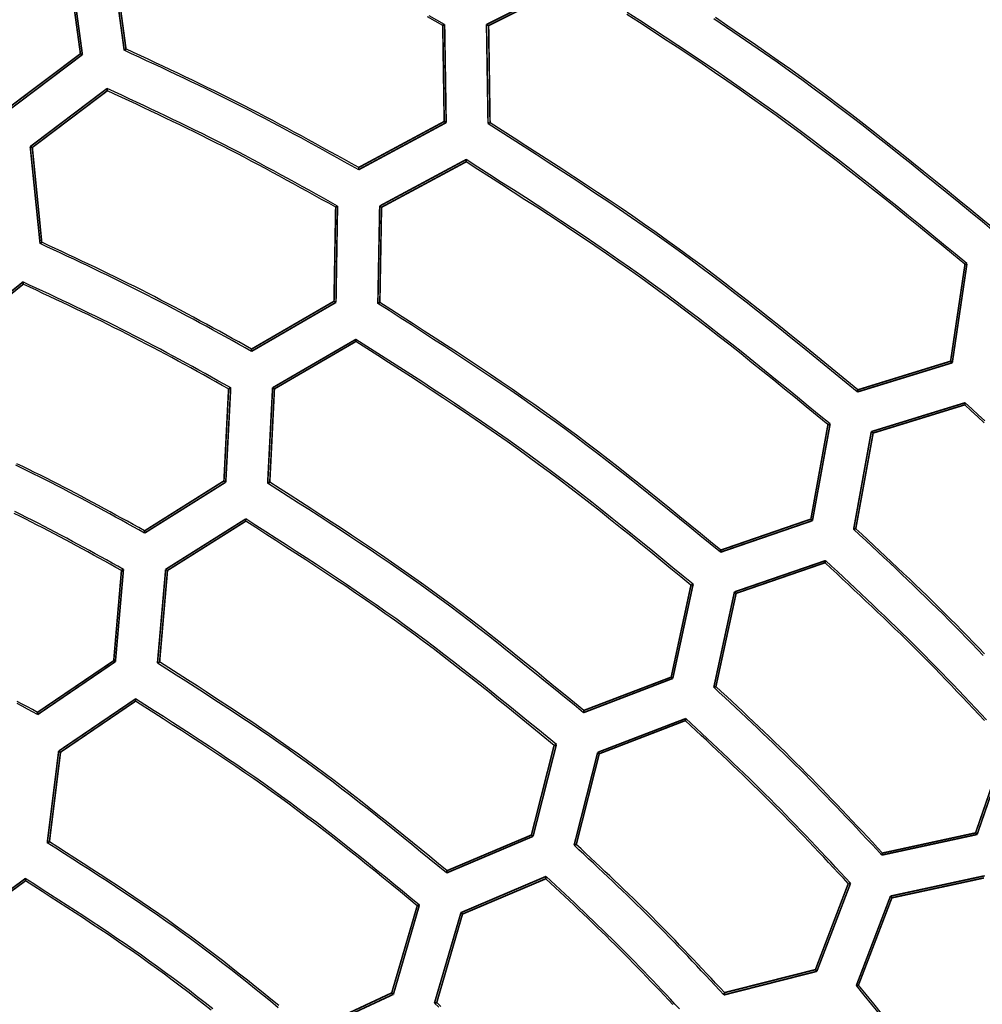
# Model space of a CAD drawing. Extents: x -686 to 2044, y 3760 to 4879.
# Drawn here: x -470 to -440, y 4285 to 4316 of the extents above; entities that cross this region are included whole.
import ezdxf

# ---------------------------------------------------------------- set-up
doc = ezdxf.new("R2010")
doc.units = 0
doc.header["$MEASUREMENT"] = 0
doc.layers.get('0').update_dxf_attribs({"linetype": 'ByLayer'})
doc.layers.add('LIVELLO_2', color=7, linetype='CONTINUOUS')

# ---------------------------------------------------------------- blocks, each defined once
blk = doc.blocks.new('Z$W@#722C5D22')
at = {"layer": 'LIVELLO_2', "color": 7, "linetype": 'Continuous'}
for points in [[(228.76, 278.83), (228.519, 278.965), (228.278, 279.099)], [(228.703, 278.795), (228.464, 278.928), (228.225, 279.061)], [(245.801, 272.403), (245.434, 272.705), (245.067, 273.006), (244.7, 273.307), (244.332, 273.608), (243.963, 273.907), (243.594, 274.206), (243.224, 274.504), (242.854, 274.801), (242.482, 275.096), (242.109, 275.389), (241.735, 275.681), (241.359, 275.971), (240.982, 276.259), (240.603, 276.544), (240.222, 276.827), (239.84, 277.107), (239.455, 277.384), (239.068, 277.659), (238.68, 277.931), (238.29, 278.201), (237.898, 278.469), (237.505, 278.735), (237.111, 278.999)], [(245.819, 272.469), (245.453, 272.769), (245.087, 273.069), (244.72, 273.369), (244.353, 273.668), (243.986, 273.967), (243.618, 274.264), (243.249, 274.561), (242.879, 274.856), (242.508, 275.15), (242.137, 275.442), (241.763, 275.733), (241.389, 276.022), (241.013, 276.308), (240.635, 276.592), (240.256, 276.874), (239.874, 277.154), (239.491, 277.43), (239.105, 277.704), (238.718, 277.975), (238.33, 278.244), (237.939, 278.511), (237.547, 278.776), (237.155, 279.04)], [(244.896, 271.392), (244.535, 271.688), (244.174, 271.984), (243.813, 272.279), (243.452, 272.574), (243.09, 272.868), (242.727, 273.161), (242.364, 273.453), (241.999, 273.744), (241.634, 274.033), (241.268, 274.321), (240.9, 274.608), (240.531, 274.892), (240.16, 275.174), (239.788, 275.454), (239.414, 275.732), (239.038, 276.007), (238.661, 276.279), (238.281, 276.548), (237.9, 276.816), (237.516, 277.081), (237.132, 277.343), (236.746, 277.604), (236.359, 277.864), (235.97, 278.121), (235.581, 278.378), (235.191, 278.633), (234.8, 278.887), (234.408, 279.14)], [(244.957, 271.414), (244.595, 271.712), (244.232, 272.009), (243.869, 272.306), (243.506, 272.602), (243.143, 272.898), (242.778, 273.193), (242.413, 273.486), (242.047, 273.779), (241.68, 274.07), (241.312, 274.36), (240.943, 274.647), (240.572, 274.933), (240.2, 275.217), (239.826, 275.499), (239.45, 275.778), (239.073, 276.054), (238.693, 276.328), (238.312, 276.599), (237.928, 276.868), (237.543, 277.134), (237.157, 277.398), (236.769, 277.661), (236.38, 277.921), (235.99, 278.181), (235.599, 278.438), (235.206, 278.695), (234.813, 278.95), (234.42, 279.205)], [(226.095, 274.324), (225.872, 274.448), (225.649, 274.572), (225.426, 274.695), (225.202, 274.819), (224.979, 274.942), (224.755, 275.065), (224.532, 275.188), (224.308, 275.31), (224.083, 275.431), (223.859, 275.552), (223.634, 275.673), (223.409, 275.792), (223.183, 275.911), (222.957, 276.03), (222.73, 276.147), (222.503, 276.263), (222.276, 276.378), (222.048, 276.493), (221.819, 276.606), (221.591, 276.719), (221.361, 276.831), (221.132, 276.942), (220.902, 277.053), (220.672, 277.163), (220.441, 277.272), (220.211, 277.381), (219.98, 277.49), (219.749, 277.598), (219.518, 277.706), (219.286, 277.814), (219.055, 277.922), (218.824, 278.03)], [(226.095, 274.394), (225.874, 274.517), (225.652, 274.639), (225.431, 274.762), (225.209, 274.884), (224.987, 275.006), (224.766, 275.128), (224.543, 275.25), (224.321, 275.371), (224.099, 275.491), (223.876, 275.611), (223.652, 275.731), (223.429, 275.849), (223.205, 275.967), (222.981, 276.084), (222.756, 276.2), (222.531, 276.316), (222.305, 276.43), (222.079, 276.544), (221.852, 276.656), (221.625, 276.768), (221.398, 276.879), (221.17, 276.989), (220.942, 277.099), (220.714, 277.208), (220.485, 277.317), (220.256, 277.425), (220.027, 277.533), (219.798, 277.641), (219.569, 277.748), (219.339, 277.855), (219.11, 277.962), (218.88, 278.069)], [(225.439, 273.199), (225.22, 273.321), (225.001, 273.443), (224.781, 273.565), (224.562, 273.686), (224.342, 273.807), (224.123, 273.928), (223.903, 274.049), (223.683, 274.169), (223.462, 274.289), (223.242, 274.408), (223.021, 274.526), (222.799, 274.644), (222.578, 274.761), (222.356, 274.877), (222.133, 274.992), (221.91, 275.107), (221.686, 275.22), (221.462, 275.333), (221.238, 275.444), (221.013, 275.555), (220.788, 275.665), (220.562, 275.774), (220.336, 275.883), (220.11, 275.991), (219.884, 276.099), (219.657, 276.206), (219.43, 276.313), (219.203, 276.42), (218.976, 276.526), (218.749, 276.632), (218.521, 276.738), (218.294, 276.844)], [(225.382, 273.164), (225.165, 273.285), (224.947, 273.405), (224.73, 273.526), (224.512, 273.646), (224.295, 273.765), (224.077, 273.885), (223.859, 274.004), (223.641, 274.123), (223.423, 274.241), (223.204, 274.359), (222.985, 274.476), (222.765, 274.593), (222.546, 274.709), (222.326, 274.824), (222.105, 274.938), (221.884, 275.051), (221.663, 275.163), (221.441, 275.275), (221.218, 275.385), (220.996, 275.495), (220.773, 275.604), (220.549, 275.713), (220.325, 275.821), (220.101, 275.928), (219.877, 276.035), (219.653, 276.141), (219.428, 276.247), (219.203, 276.353), (218.978, 276.458), (218.753, 276.564), (218.528, 276.669), (218.303, 276.774)], [(241.557, 267.433), (241.215, 267.714), (240.872, 267.995), (240.53, 268.275), (240.187, 268.556), (239.843, 268.835), (239.499, 269.114), (239.154, 269.391), (238.808, 269.668), (238.461, 269.943), (238.113, 270.216), (237.764, 270.488), (237.414, 270.759), (237.062, 271.027), (236.709, 271.293), (236.354, 271.557), (235.997, 271.818), (235.638, 272.076), (235.277, 272.333), (234.915, 272.586), (234.551, 272.838), (234.186, 273.088), (233.82, 273.336), (233.452, 273.582), (233.083, 273.826), (232.713, 274.07), (232.342, 274.312), (231.971, 274.553), (231.599, 274.794), (231.227, 275.033), (230.854, 275.273), (230.481, 275.511), (230.107, 275.75)], [(241.571, 267.498), (241.23, 267.778), (240.888, 268.058), (240.547, 268.337), (240.205, 268.616), (239.863, 268.894), (239.52, 269.172), (239.177, 269.448), (238.832, 269.723), (238.487, 269.997), (238.14, 270.27), (237.793, 270.54), (237.444, 270.809), (237.093, 271.076), (236.742, 271.341), (236.388, 271.604), (236.033, 271.864), (235.675, 272.122), (235.316, 272.377), (234.956, 272.629), (234.593, 272.88), (234.23, 273.129), (233.865, 273.376), (233.498, 273.621), (233.131, 273.865), (232.763, 274.107), (232.394, 274.348), (232.024, 274.588), (231.654, 274.828), (231.283, 275.067), (230.912, 275.305), (230.54, 275.543), (230.169, 275.781)], [(240.713, 266.44), (240.376, 266.717), (240.038, 266.994), (239.7, 267.271), (239.362, 267.547), (239.023, 267.823), (238.684, 268.098), (238.344, 268.372), (238.003, 268.644), (237.662, 268.916), (237.319, 269.186), (236.975, 269.454), (236.629, 269.72), (236.283, 269.985), (235.934, 270.247), (235.584, 270.507), (235.232, 270.764), (234.879, 271.019), (234.523, 271.272), (234.166, 271.522), (233.807, 271.77), (233.447, 272.016), (233.086, 272.26), (232.723, 272.503), (232.359, 272.744), (231.995, 272.984), (231.629, 273.222), (231.263, 273.46), (230.896, 273.697), (230.529, 273.933), (230.161, 274.168), (229.793, 274.404), (229.425, 274.639)], [(240.647, 266.422), (240.312, 266.697), (239.976, 266.972), (239.64, 267.247), (239.303, 267.522), (238.967, 267.795), (238.629, 268.068), (238.291, 268.34), (237.952, 268.611), (237.612, 268.88), (237.271, 269.148), (236.929, 269.414), (236.585, 269.679), (236.241, 269.942), (235.894, 270.202), (235.546, 270.46), (235.196, 270.716), (234.845, 270.97), (234.491, 271.22), (234.136, 271.469), (233.78, 271.716), (233.422, 271.96), (233.063, 272.203), (232.702, 272.444), (232.341, 272.684), (231.978, 272.922), (231.615, 273.16), (231.251, 273.396), (230.887, 273.632), (230.522, 273.866), (230.156, 274.101), (229.791, 274.335), (229.425, 274.569)], [(222.774, 268.763), (222.575, 268.873), (222.375, 268.984), (222.175, 269.094), (221.975, 269.205), (221.775, 269.315), (221.575, 269.424), (221.375, 269.534), (221.174, 269.643), (220.974, 269.751), (220.773, 269.859), (220.571, 269.967), (220.37, 270.074), (220.168, 270.18), (219.965, 270.285), (219.763, 270.39), (219.56, 270.494), (219.356, 270.597), (219.152, 270.699), (218.948, 270.801), (218.743, 270.902), (218.538, 271.002), (218.333, 271.101), (218.127, 271.2), (217.921, 271.299), (217.715, 271.397), (217.509, 271.494), (217.302, 271.592), (217.096, 271.689), (216.889, 271.785), (216.682, 271.882), (216.475, 271.979), (216.268, 272.075)], [(222.774, 268.693), (222.573, 268.804), (222.372, 268.916), (222.17, 269.027), (221.968, 269.138), (221.767, 269.249), (221.565, 269.359), (221.363, 269.47), (221.161, 269.579), (220.958, 269.689), (220.756, 269.798), (220.553, 269.906), (220.349, 270.014), (220.146, 270.121), (219.942, 270.228), (219.738, 270.333), (219.533, 270.438), (219.328, 270.542), (219.122, 270.645), (218.916, 270.748), (218.71, 270.85), (218.503, 270.951), (218.296, 271.051), (218.089, 271.151), (217.881, 271.251), (217.674, 271.35), (217.466, 271.448), (217.258, 271.547), (217.05, 271.645), (216.841, 271.743), (216.633, 271.84), (216.424, 271.938), (216.216, 272.036)], [(222.127, 267.564), (221.929, 267.674), (221.731, 267.783), (221.534, 267.892), (221.336, 268.001), (221.138, 268.11), (220.94, 268.219), (220.741, 268.327), (220.543, 268.435), (220.344, 268.543), (220.145, 268.65), (219.946, 268.756), (219.746, 268.862), (219.546, 268.967), (219.346, 269.072), (219.145, 269.176), (218.944, 269.279), (218.743, 269.381), (218.541, 269.482), (218.339, 269.583), (218.136, 269.683), (217.933, 269.782), (217.73, 269.88), (217.526, 269.978), (217.322, 270.076), (217.118, 270.173), (216.914, 270.27), (216.71, 270.366), (216.505, 270.462), (216.301, 270.558), (216.096, 270.654), (215.891, 270.75), (215.686, 270.846)], [(222.061, 267.529), (221.866, 267.637), (221.67, 267.746), (221.475, 267.854), (221.279, 267.962), (221.083, 268.069), (220.887, 268.177), (220.691, 268.284), (220.495, 268.391), (220.299, 268.497), (220.102, 268.603), (219.905, 268.708), (219.708, 268.813), (219.51, 268.917), (219.312, 269.02), (219.114, 269.123), (218.915, 269.225), (218.716, 269.326), (218.517, 269.426), (218.317, 269.526), (218.116, 269.624), (217.916, 269.723), (217.715, 269.82), (217.514, 269.917), (217.312, 270.014), (217.111, 270.11), (216.909, 270.206), (216.707, 270.301), (216.505, 270.396), (216.302, 270.491), (216.1, 270.586), (215.898, 270.681), (215.695, 270.776)], [(237.322, 262.528), (237.006, 262.788), (236.69, 263.047), (236.373, 263.306), (236.056, 263.564), (235.739, 263.822), (235.421, 264.079), (235.103, 264.336), (234.783, 264.591), (234.463, 264.845), (234.142, 265.097), (233.82, 265.348), (233.496, 265.598), (233.171, 265.845), (232.845, 266.091), (232.517, 266.334), (232.188, 266.575), (231.857, 266.814), (231.524, 267.051), (231.189, 267.285), (230.854, 267.517), (230.516, 267.748), (230.178, 267.977), (229.839, 268.204), (229.498, 268.43), (229.157, 268.655), (228.815, 268.878), (228.472, 269.101), (228.128, 269.323), (227.785, 269.545), (227.44, 269.766), (227.096, 269.986), (226.752, 270.207)], [(237.313, 262.463), (236.996, 262.723), (236.678, 262.983), (236.36, 263.244), (236.041, 263.503), (235.722, 263.762), (235.403, 264.02), (235.083, 264.278), (234.762, 264.534), (234.44, 264.789), (234.117, 265.043), (233.793, 265.295), (233.468, 265.545), (233.142, 265.794), (232.814, 266.041), (232.484, 266.285), (232.153, 266.528), (231.82, 266.767), (231.486, 267.005), (231.15, 267.24), (230.812, 267.474), (230.473, 267.705), (230.133, 267.935), (229.792, 268.164), (229.45, 268.391), (229.107, 268.617), (228.763, 268.841), (228.419, 269.065), (228.074, 269.288), (227.728, 269.511), (227.382, 269.733), (227.036, 269.955), (226.69, 270.176)], [(236.465, 261.469), (236.152, 261.726), (235.839, 261.983), (235.527, 262.239), (235.213, 262.495), (234.9, 262.751), (234.585, 263.006), (234.27, 263.259), (233.955, 263.512), (233.638, 263.763), (233.321, 264.013), (233.002, 264.262), (232.682, 264.509), (232.361, 264.754), (232.038, 264.997), (231.714, 265.237), (231.388, 265.476), (231.06, 265.712), (230.731, 265.946), (230.4, 266.178), (230.068, 266.407), (229.734, 266.635), (229.399, 266.862), (229.063, 267.086), (228.726, 267.31), (228.388, 267.532), (228.05, 267.753), (227.71, 267.973), (227.371, 268.192), (227.03, 268.411), (226.69, 268.629), (226.349, 268.847), (226.008, 269.065)], [(236.399, 261.443), (236.088, 261.698), (235.777, 261.953), (235.466, 262.208), (235.155, 262.463), (234.843, 262.716), (234.53, 262.969), (234.217, 263.221), (233.903, 263.472), (233.589, 263.722), (233.273, 263.971), (232.956, 264.218), (232.638, 264.463), (232.319, 264.707), (231.998, 264.948), (231.676, 265.188), (231.352, 265.425), (231.026, 265.66), (230.699, 265.893), (230.37, 266.124), (230.04, 266.352), (229.709, 266.579), (229.376, 266.804), (229.042, 267.028), (228.708, 267.25), (228.372, 267.472), (228.036, 267.692), (227.699, 267.911), (227.361, 268.13), (227.023, 268.348), (226.685, 268.565), (226.346, 268.782), (226.008, 268.999)], [(245.492, 266.476), (245.292, 266.662), (245.092, 266.848), (244.891, 267.035)], [(245.51, 266.537), (245.308, 266.725), (245.107, 266.913), (244.905, 267.1)], [(219.458, 263.058), (219.278, 263.157), (219.099, 263.256), (218.919, 263.355), (218.739, 263.454), (218.559, 263.553), (218.379, 263.652), (218.199, 263.75), (218.019, 263.848), (217.838, 263.945), (217.657, 264.042), (217.476, 264.139), (217.295, 264.235), (217.113, 264.331), (216.932, 264.426), (216.749, 264.52), (216.567, 264.613), (216.384, 264.706), (216.2, 264.798), (216.017, 264.889), (215.833, 264.98), (215.648, 265.07), (215.464, 265.16)], [(219.458, 263.128), (219.28, 263.226), (219.102, 263.324), (218.924, 263.422), (218.745, 263.52), (218.567, 263.618), (218.389, 263.715), (218.21, 263.812), (218.031, 263.909), (217.852, 264.006), (217.673, 264.102), (217.494, 264.198), (217.314, 264.293), (217.134, 264.387), (216.954, 264.481), (216.773, 264.574), (216.592, 264.667), (216.411, 264.759), (216.229, 264.85), (216.047, 264.94), (215.865, 265.03), (215.682, 265.119), (215.499, 265.208)], [(218.802, 261.933), (218.626, 262.03), (218.45, 262.127), (218.275, 262.224), (218.099, 262.321), (217.923, 262.417), (217.747, 262.513), (217.571, 262.609), (217.394, 262.705), (217.218, 262.801), (217.041, 262.895), (216.864, 262.99), (216.687, 263.084), (216.509, 263.177), (216.331, 263.27), (216.153, 263.362), (215.975, 263.453), (215.796, 263.544), (215.617, 263.634), (215.437, 263.724)], [(218.74, 261.898), (218.567, 261.994), (218.393, 262.089), (218.22, 262.185), (218.046, 262.28), (217.872, 262.376), (217.698, 262.471), (217.524, 262.565), (217.35, 262.66), (217.175, 262.754), (217.001, 262.847), (216.826, 262.941), (216.651, 263.033), (216.475, 263.125), (216.3, 263.217), (216.124, 263.308), (215.947, 263.398), (215.77, 263.488), (215.593, 263.577), (215.416, 263.665)], [(233.065, 257.488), (232.772, 257.728), (232.479, 257.968), (232.186, 258.208), (231.893, 258.448), (231.599, 258.687), (231.304, 258.925), (231.009, 259.163), (230.714, 259.399), (230.417, 259.634), (230.119, 259.868), (229.821, 260.101), (229.521, 260.332), (229.22, 260.561), (228.918, 260.789), (228.615, 261.015), (228.309, 261.238), (228.003, 261.459), (227.694, 261.678), (227.384, 261.895), (227.073, 262.111), (226.761, 262.324), (226.448, 262.536), (226.133, 262.747), (225.818, 262.956), (225.501, 263.164), (225.184, 263.372), (224.867, 263.578), (224.549, 263.784), (224.23, 263.989), (223.911, 264.193), (223.592, 264.398), (223.273, 264.602)], [(233.078, 257.558), (232.787, 257.797), (232.495, 258.036), (232.203, 258.274), (231.911, 258.512), (231.619, 258.75), (231.326, 258.987), (231.032, 259.223), (230.738, 259.458), (230.443, 259.692), (230.147, 259.924), (229.85, 260.156), (229.552, 260.385), (229.252, 260.613), (228.952, 260.84), (228.649, 261.064), (228.346, 261.286), (228.041, 261.507), (227.734, 261.725), (227.426, 261.941), (227.117, 262.155), (226.806, 262.368), (226.494, 262.579), (226.182, 262.789), (225.868, 262.997), (225.554, 263.205), (225.239, 263.411), (224.923, 263.617), (224.607, 263.822), (224.29, 264.026), (223.973, 264.23), (223.656, 264.434), (223.339, 264.637)], [(232.225, 256.499), (231.937, 256.735), (231.648, 256.972), (231.36, 257.207), (231.071, 257.443), (230.782, 257.678), (230.492, 257.912), (230.202, 258.146), (229.911, 258.378), (229.619, 258.609), (229.326, 258.839), (229.032, 259.068), (228.738, 259.295), (228.442, 259.521), (228.144, 259.745), (227.845, 259.966), (227.545, 260.186), (227.243, 260.404), (226.94, 260.619), (226.635, 260.833), (226.329, 261.044), (226.022, 261.254), (225.713, 261.463), (225.404, 261.67), (225.094, 261.876), (224.783, 262.081), (224.471, 262.285), (224.158, 262.488), (223.845, 262.69), (223.532, 262.892), (223.218, 263.093), (222.905, 263.294), (222.591, 263.495)], [(232.155, 256.473), (231.869, 256.708), (231.583, 256.943), (231.297, 257.177), (231.01, 257.411), (230.723, 257.645), (230.435, 257.878), (230.147, 258.11), (229.858, 258.341), (229.569, 258.571), (229.278, 258.799), (228.987, 259.027), (228.694, 259.253), (228.4, 259.477), (228.105, 259.699), (227.808, 259.92), (227.51, 260.138), (227.211, 260.354), (226.909, 260.568), (226.607, 260.78), (226.303, 260.991), (225.998, 261.199), (225.692, 261.407), (225.384, 261.612), (225.076, 261.817), (224.767, 262.02), (224.458, 262.223), (224.147, 262.424), (223.837, 262.625), (223.526, 262.826), (223.214, 263.026), (222.902, 263.226), (222.591, 263.425)], [(245.502, 259.311), (245.327, 259.494), (245.151, 259.676), (244.975, 259.857), (244.797, 260.038), (244.62, 260.218), (244.441, 260.398), (244.262, 260.576), (244.082, 260.754), (243.901, 260.931), (243.719, 261.108), (243.537, 261.284), (243.355, 261.459), (243.172, 261.634), (242.988, 261.808), (242.804, 261.982), (242.62, 262.156), (242.435, 262.329), (242.25, 262.502), (242.065, 262.675), (241.88, 262.848), (241.695, 263.021), (241.509, 263.193)], [(245.464, 259.264), (245.287, 259.448), (245.11, 259.631), (244.932, 259.814), (244.754, 259.996), (244.575, 260.178), (244.395, 260.358), (244.215, 260.538), (244.033, 260.717), (243.851, 260.896), (243.668, 261.074), (243.485, 261.251), (243.301, 261.428), (243.117, 261.604), (242.932, 261.78), (242.747, 261.955), (242.561, 262.13), (242.376, 262.305), (242.19, 262.479), (242.003, 262.654), (241.817, 262.828), (241.63, 263.002), (241.444, 263.176)], [(245.499, 257.247), (245.329, 257.428), (245.159, 257.609), (244.988, 257.79), (244.817, 257.971), (244.646, 258.15), (244.474, 258.33), (244.302, 258.509), (244.129, 258.688), (243.956, 258.866), (243.782, 259.043), (243.608, 259.22), (243.432, 259.395), (243.256, 259.571), (243.079, 259.745), (242.902, 259.919), (242.724, 260.092), (242.545, 260.265), (242.366, 260.437), (242.186, 260.608), (242.006, 260.779), (241.826, 260.95), (241.645, 261.121), (241.464, 261.291), (241.282, 261.461), (241.101, 261.63), (240.919, 261.8), (240.737, 261.969), (240.556, 262.139)], [(245.563, 257.267), (245.391, 257.45), (245.219, 257.633), (245.047, 257.815), (244.875, 257.997), (244.702, 258.179), (244.529, 258.36), (244.355, 258.541), (244.18, 258.721), (244.006, 258.901), (243.83, 259.08), (243.654, 259.258), (243.477, 259.436), (243.299, 259.612), (243.121, 259.789), (242.942, 259.964), (242.762, 260.139), (242.581, 260.313), (242.401, 260.487), (242.219, 260.66), (242.037, 260.832), (241.855, 261.005), (241.673, 261.177), (241.49, 261.349), (241.307, 261.52), (241.124, 261.691), (240.94, 261.862), (240.757, 262.033), (240.573, 262.204)], [(216.137, 257.427), (215.979, 257.513), (215.821, 257.6), (215.663, 257.687), (215.505, 257.774)], [(216.133, 257.497), (215.977, 257.582), (215.821, 257.668), (215.665, 257.754), (215.509, 257.839)], [(228.821, 252.518), (228.553, 252.738), (228.285, 252.958), (228.016, 253.177), (227.748, 253.397), (227.479, 253.615), (227.209, 253.833), (226.939, 254.051), (226.669, 254.267), (226.397, 254.483), (226.125, 254.697), (225.851, 254.91), (225.577, 255.121), (225.302, 255.331), (225.025, 255.539), (224.747, 255.746), (224.468, 255.95), (224.187, 256.153), (223.904, 256.353), (223.621, 256.552), (223.336, 256.749), (223.05, 256.944), (222.763, 257.138), (222.475, 257.331), (222.186, 257.522), (221.896, 257.713), (221.606, 257.902), (221.315, 258.091), (221.024, 258.279), (220.732, 258.467), (220.44, 258.654), (220.148, 258.841), (219.856, 259.028)], [(228.834, 252.588), (228.567, 252.806), (228.301, 253.024), (228.034, 253.243), (227.766, 253.46), (227.499, 253.678), (227.23, 253.894), (226.962, 254.11), (226.692, 254.325), (226.422, 254.539), (226.151, 254.752), (225.88, 254.964), (225.607, 255.174), (225.333, 255.382), (225.058, 255.589), (224.781, 255.795), (224.504, 255.998), (224.224, 256.199), (223.944, 256.399), (223.662, 256.597), (223.379, 256.793), (223.094, 256.987), (222.809, 257.18), (222.523, 257.372), (222.236, 257.563), (221.948, 257.753), (221.66, 257.941), (221.371, 258.13), (221.082, 258.317), (220.792, 258.504), (220.502, 258.69), (220.212, 258.877), (219.922, 259.063)], [(242.336, 253.134), (242.18, 253.301), (242.025, 253.468), (241.869, 253.635), (241.713, 253.802), (241.556, 253.969), (241.4, 254.135), (241.243, 254.301), (241.086, 254.467), (240.929, 254.632), (240.771, 254.797), (240.613, 254.962), (240.454, 255.126), (240.295, 255.29), (240.135, 255.453), (239.975, 255.615), (239.814, 255.777), (239.652, 255.938), (239.49, 256.099), (239.327, 256.259), (239.164, 256.418), (239, 256.577), (238.835, 256.735), (238.67, 256.893), (238.505, 257.05), (238.339, 257.208), (238.173, 257.364), (238.007, 257.521), (237.84, 257.677), (237.674, 257.834), (237.507, 257.99), (237.34, 258.146), (237.173, 258.302)], [(242.319, 253.073), (242.161, 253.241), (242.004, 253.409), (241.847, 253.577), (241.689, 253.745), (241.531, 253.913), (241.373, 254.08), (241.215, 254.247), (241.057, 254.414), (240.898, 254.581), (240.738, 254.747), (240.579, 254.913), (240.419, 255.078), (240.258, 255.243), (240.097, 255.407), (239.935, 255.57), (239.772, 255.733), (239.609, 255.896), (239.445, 256.057), (239.281, 256.218), (239.116, 256.379), (238.95, 256.538), (238.784, 256.698), (238.618, 256.857), (238.451, 257.015), (238.284, 257.174), (238.117, 257.332), (237.949, 257.489), (237.781, 257.647), (237.613, 257.804), (237.445, 257.961), (237.276, 258.118), (237.108, 258.275)], [(227.977, 251.52), (227.714, 251.736), (227.45, 251.952), (227.187, 252.168), (226.923, 252.383), (226.659, 252.598), (226.395, 252.813), (226.13, 253.026), (225.864, 253.239), (225.598, 253.45), (225.33, 253.661), (225.062, 253.87), (224.793, 254.078), (224.523, 254.284), (224.251, 254.489), (223.978, 254.692), (223.704, 254.892), (223.428, 255.091), (223.151, 255.288), (222.873, 255.484), (222.593, 255.677), (222.313, 255.869), (222.031, 256.06), (221.748, 256.249), (221.465, 256.437), (221.18, 256.624), (220.896, 256.811), (220.61, 256.996), (220.324, 257.181), (220.038, 257.365), (219.751, 257.549), (219.465, 257.733), (219.178, 257.917)], [(227.911, 251.502), (227.65, 251.717), (227.388, 251.931), (227.127, 252.145), (226.865, 252.358), (226.603, 252.571), (226.34, 252.784), (226.077, 252.995), (225.813, 253.206), (225.549, 253.416), (225.283, 253.625), (225.017, 253.832), (224.75, 254.038), (224.481, 254.243), (224.212, 254.445), (223.941, 254.647), (223.669, 254.846), (223.395, 255.043), (223.12, 255.238), (222.844, 255.432), (222.567, 255.624), (222.288, 255.815), (222.009, 256.004), (221.728, 256.192), (221.447, 256.378), (221.165, 256.564), (220.882, 256.749), (220.599, 256.933), (220.315, 257.116), (220.031, 257.299), (219.747, 257.482), (219.463, 257.664), (219.178, 257.847)], [(241.277, 252.189), (241.125, 252.353), (240.972, 252.516), (240.82, 252.679), (240.667, 252.842), (240.514, 253.005), (240.361, 253.168), (240.207, 253.33), (240.054, 253.492), (239.9, 253.654), (239.745, 253.815), (239.59, 253.976), (239.435, 254.137), (239.279, 254.297), (239.123, 254.456), (238.966, 254.615), (238.808, 254.774), (238.65, 254.931), (238.491, 255.088), (238.332, 255.244), (238.172, 255.4), (238.011, 255.556), (237.85, 255.71), (237.689, 255.865), (237.527, 256.019), (237.365, 256.173), (237.202, 256.326), (237.04, 256.479), (236.877, 256.632), (236.714, 256.785), (236.551, 256.938), (236.387, 257.09), (236.224, 257.243)], [(241.347, 252.198), (241.193, 252.363), (241.039, 252.529), (240.885, 252.694), (240.731, 252.859), (240.576, 253.023), (240.422, 253.188), (240.267, 253.352), (240.112, 253.516), (239.956, 253.68), (239.8, 253.843), (239.644, 254.006), (239.487, 254.168), (239.329, 254.33), (239.171, 254.492), (239.013, 254.652), (238.854, 254.812), (238.694, 254.972), (238.533, 255.13), (238.372, 255.289), (238.21, 255.446), (238.048, 255.603), (237.885, 255.76), (237.722, 255.916), (237.559, 256.071), (237.395, 256.227), (237.231, 256.382), (237.066, 256.537), (236.901, 256.691), (236.737, 256.846), (236.572, 257), (236.407, 257.154), (236.242, 257.308)], [(223.603, 248.341), (223.358, 248.539), (223.114, 248.737), (222.869, 248.935), (222.623, 249.131), (222.376, 249.327), (222.129, 249.521), (221.881, 249.714), (221.632, 249.906), (221.382, 250.097), (221.131, 250.286), (220.878, 250.473), (220.625, 250.659), (220.37, 250.843), (220.113, 251.025), (219.856, 251.205), (219.597, 251.384), (219.338, 251.562), (219.077, 251.738), (218.816, 251.913), (218.554, 252.087), (218.291, 252.26), (218.027, 252.432), (217.764, 252.603), (217.499, 252.774), (217.234, 252.944), (216.969, 253.114), (216.704, 253.284), (216.439, 253.454)], [(223.618, 248.405), (223.376, 248.603), (223.133, 248.799), (222.889, 248.995), (222.645, 249.19), (222.4, 249.385), (222.155, 249.578), (221.909, 249.77), (221.661, 249.961), (221.413, 250.15), (221.164, 250.338), (220.913, 250.524), (220.661, 250.708), (220.408, 250.891), (220.153, 251.072), (219.898, 251.251), (219.641, 251.428), (219.383, 251.605), (219.125, 251.78), (218.865, 251.953), (218.605, 252.126), (218.344, 252.298), (218.082, 252.469), (217.82, 252.639), (217.557, 252.809), (217.294, 252.978), (217.031, 253.147), (216.768, 253.316), (216.505, 253.484)], [(237.423, 248.737), (237.282, 248.887), (237.142, 249.037), (237.002, 249.187), (236.861, 249.337), (236.72, 249.486), (236.579, 249.635), (236.438, 249.785), (236.297, 249.933), (236.155, 250.082), (236.013, 250.23), (235.87, 250.378), (235.728, 250.525), (235.584, 250.672), (235.44, 250.819), (235.296, 250.965), (235.151, 251.11), (235.006, 251.255), (234.86, 251.399), (234.713, 251.543), (234.566, 251.686), (234.418, 251.829), (234.27, 251.971), (234.122, 252.113), (233.973, 252.254), (233.824, 252.396), (233.675, 252.537), (233.526, 252.678), (233.376, 252.818), (233.226, 252.959), (233.076, 253.099), (232.926, 253.239), (232.776, 253.379)], [(237.44, 248.807), (237.301, 248.956), (237.162, 249.104), (237.023, 249.252), (236.884, 249.4), (236.745, 249.548), (236.605, 249.696), (236.466, 249.844), (236.326, 249.991), (236.185, 250.138), (236.045, 250.284), (235.904, 250.431), (235.762, 250.577), (235.621, 250.722), (235.478, 250.867), (235.335, 251.011), (235.192, 251.155), (235.048, 251.298), (234.903, 251.441), (234.758, 251.583), (234.613, 251.725), (234.467, 251.866), (234.32, 252.007), (234.174, 252.148), (234.026, 252.288), (233.879, 252.428), (233.731, 252.567), (233.583, 252.707), (233.435, 252.846), (233.287, 252.985), (233.139, 253.124), (232.99, 253.263), (232.842, 253.401)], [(221.574, 248.3), (221.332, 248.491), (221.089, 248.68), (220.845, 248.869), (220.6, 249.055), (220.355, 249.241), (220.107, 249.424), (219.859, 249.606), (219.609, 249.787), (219.358, 249.965), (219.106, 250.142), (218.852, 250.317), (218.598, 250.491), (218.343, 250.663), (218.086, 250.834), (217.83, 251.005), (217.572, 251.174), (217.314, 251.342), (217.055, 251.51), (216.796, 251.677), (216.536, 251.844), (216.276, 252.01), (216.017, 252.177), (215.756, 252.343)], [(221.525, 248.264), (221.285, 248.452), (221.044, 248.64), (220.802, 248.827), (220.56, 249.012), (220.316, 249.195), (220.071, 249.377), (219.824, 249.557), (219.577, 249.736), (219.328, 249.913), (219.078, 250.088), (218.827, 250.262), (218.575, 250.434), (218.322, 250.605), (218.068, 250.775), (217.814, 250.944), (217.559, 251.112), (217.303, 251.279), (217.047, 251.446), (216.79, 251.612), (216.533, 251.777), (216.276, 251.943), (216.018, 252.108), (215.761, 252.273)], [(235.839, 248.436), (235.703, 248.581), (235.567, 248.725), (235.431, 248.869), (235.295, 249.012), (235.158, 249.156), (235.021, 249.299), (234.883, 249.441), (234.745, 249.584), (234.607, 249.726), (234.468, 249.867), (234.329, 250.008), (234.189, 250.148), (234.049, 250.288), (233.908, 250.427), (233.766, 250.566), (233.624, 250.704), (233.482, 250.842), (233.339, 250.979), (233.196, 251.116), (233.052, 251.253), (232.909, 251.389), (232.765, 251.525), (232.62, 251.661), (232.476, 251.796), (232.331, 251.932), (232.186, 252.067), (232.042, 252.203), (231.897, 252.338)], [(236.04, 248.307), (235.902, 248.453), (235.765, 248.6), (235.627, 248.746), (235.489, 248.892), (235.351, 249.037), (235.212, 249.183), (235.073, 249.328), (234.934, 249.473), (234.794, 249.617), (234.654, 249.761), (234.514, 249.904), (234.372, 250.047), (234.231, 250.19), (234.089, 250.331), (233.946, 250.473), (233.803, 250.613), (233.659, 250.754), (233.515, 250.893), (233.37, 251.033), (233.225, 251.172), (233.08, 251.31), (232.934, 251.449), (232.788, 251.587), (232.642, 251.725), (232.496, 251.863), (232.35, 252), (232.203, 252.138), (232.057, 252.275), (231.91, 252.413)], [(245.5, 243.965), (245.279, 244.272), (245.055, 244.577), (244.83, 244.88), (244.602, 245.183), (244.373, 245.483), (244.141, 245.783), (243.909, 246.081), (243.675, 246.379), (243.439, 246.675), (243.203, 246.971), (242.965, 247.266), (242.727, 247.56), (242.488, 247.854), (242.248, 248.147), (242.008, 248.44), (241.767, 248.733), (241.527, 249.026)], [(245.544, 244.001), (245.324, 244.307), (245.102, 244.61), (244.877, 244.913), (244.651, 245.213), (244.423, 245.513), (244.193, 245.811), (243.961, 246.108), (243.728, 246.404), (243.494, 246.699), (243.259, 246.993), (243.023, 247.287), (242.786, 247.58), (242.548, 247.872), (242.31, 248.164), (242.071, 248.456), (241.832, 248.748), (241.592, 249.039)], [(228.576, 248.36), (228.445, 248.484)], [(228.645, 248.375), (228.515, 248.497)]]:
    blk.add_lwpolyline(points, dxfattribs=at)
at = {"layer": 'LIVELLO_2', "color": 7, "linetype": 'Continuous', "const_width": 0.05}
for points in [[(217.065, 280.869), (217.467, 277.92)], [(217.528, 277.894), (217.117, 280.913)], [(218.408, 281.079), (218.824, 278.03)], [(218.88, 278.069), (218.474, 281.053)], [(232.842, 280.217), (230.059, 278.83)], [(230.125, 278.795), (232.838, 280.147)], [(228.703, 278.795), (228.707, 278.804), (228.712, 278.804), (228.716, 278.809), (228.725, 278.813), (228.729, 278.817), (228.738, 278.822), (228.742, 278.826), (228.747, 278.826), (228.751, 278.83), (228.76, 278.83)], [(228.703, 278.795), (228.747, 275.82)], [(228.808, 275.785), (228.76, 278.83)], [(230.059, 278.83), (230.107, 275.75)], [(230.125, 278.795), (230.059, 278.83)], [(230.169, 275.781), (230.125, 278.795)], [(217.467, 277.92), (215.105, 276.144)], [(215.118, 276.074), (217.528, 277.894)], [(217.467, 277.92), (217.528, 277.894)], [(218.88, 278.069), (218.872, 278.069), (218.867, 278.06), (218.859, 278.056), (218.859, 278.052), (218.854, 278.052), (218.845, 278.047), (218.841, 278.043), (218.832, 278.038), (218.828, 278.034), (218.824, 278.03)], [(218.294, 276.844), (215.91, 275.041)], [(215.975, 275.015), (218.303, 276.774)], [(218.303, 276.774), (218.299, 276.778), (218.299, 276.787), (218.299, 276.792), (218.299, 276.8), (218.299, 276.809), (218.294, 276.813), (218.294, 276.818), (218.294, 276.827), (218.294, 276.835), (218.294, 276.844)], [(228.747, 275.82), (226.095, 274.394)], [(226.095, 274.324), (228.808, 275.785)], [(228.747, 275.82), (228.808, 275.785)], [(230.169, 275.781), (230.164, 275.776), (230.156, 275.776), (230.151, 275.776), (230.142, 275.772), (230.138, 275.768), (230.134, 275.763), (230.129, 275.759), (230.121, 275.755), (230.116, 275.755), (230.107, 275.75)], [(215.91, 275.041), (216.216, 272.036)], [(215.975, 275.015), (215.91, 275.041)], [(216.268, 272.075), (215.975, 275.015)], [(229.425, 274.639), (226.747, 273.199)], [(226.804, 273.16), (229.425, 274.569)], [(229.425, 274.569), (229.425, 274.578), (229.425, 274.586), (229.425, 274.595), (229.425, 274.6), (229.425, 274.604), (229.425, 274.613), (229.425, 274.621), (229.425, 274.626), (229.425, 274.635), (229.425, 274.639)], [(226.095, 274.394), (226.095, 274.385), (226.095, 274.381), (226.095, 274.376), (226.095, 274.368), (226.095, 274.359), (226.095, 274.35), (226.095, 274.35), (226.095, 274.341), (226.095, 274.333), (226.095, 274.324)], [(225.382, 273.164), (225.33, 270.246)], [(225.382, 273.164), (225.391, 273.169), (225.395, 273.173), (225.404, 273.178), (225.404, 273.178), (225.413, 273.182), (225.417, 273.182), (225.426, 273.186), (225.43, 273.191), (225.439, 273.195), (225.439, 273.199)], [(225.391, 270.211), (225.439, 273.199)], [(226.747, 273.199), (226.69, 270.176)], [(226.804, 273.16), (226.747, 273.199)], [(226.752, 270.207), (226.804, 273.16)], [(216.268, 272.075), (216.264, 272.071), (216.26, 272.066), (216.255, 272.062), (216.251, 272.057), (216.242, 272.053), (216.238, 272.049), (216.229, 272.044), (216.225, 272.04), (216.22, 272.04), (216.216, 272.036)], [(244.502, 268.339), (244.957, 271.414)], [(244.896, 271.392), (244.9, 271.392), (244.905, 271.397), (244.913, 271.397), (244.922, 271.401), (244.926, 271.401), (244.931, 271.401), (244.935, 271.406), (244.944, 271.406), (244.953, 271.41), (244.957, 271.414)], [(244.896, 271.392), (244.45, 268.387)], [(215.686, 270.846), (213.411, 269.004)], [(215.695, 270.776), (215.695, 270.784), (215.691, 270.789), (215.691, 270.797), (215.691, 270.802), (215.691, 270.811), (215.691, 270.815), (215.691, 270.824), (215.691, 270.832), (215.691, 270.837), (215.686, 270.846)], [(213.473, 268.977), (215.695, 270.776)], [(225.33, 270.246), (222.774, 268.763)], [(222.774, 268.693), (225.391, 270.211)], [(225.33, 270.246), (225.391, 270.211)], [(226.752, 270.207), (226.747, 270.207), (226.738, 270.202), (226.734, 270.198), (226.725, 270.194), (226.721, 270.194), (226.717, 270.194), (226.712, 270.189), (226.703, 270.185), (226.695, 270.18), (226.69, 270.176)], [(226.008, 269.065), (223.426, 267.564)], [(223.483, 267.529), (226.008, 268.999)], [(226.008, 268.999), (226.008, 269.004), (226.008, 269.012), (226.008, 269.021), (226.008, 269.025), (226.008, 269.03), (226.008, 269.039), (226.008, 269.047), (226.008, 269.056), (226.008, 269.06), (226.008, 269.065)], [(222.774, 268.763), (222.774, 268.754), (222.774, 268.745), (222.774, 268.737), (222.774, 268.732), (222.774, 268.728), (222.774, 268.719), (222.774, 268.71), (222.774, 268.706), (222.774, 268.697), (222.774, 268.693)], [(244.45, 268.387), (241.571, 267.498)], [(244.45, 268.387), (244.502, 268.339)], [(241.557, 267.433), (244.502, 268.339)], [(222.061, 267.529), (221.917, 264.676)], [(221.974, 264.637), (222.127, 267.564)], [(222.061, 267.529), (222.066, 267.533), (222.074, 267.538), (222.083, 267.542), (222.088, 267.547), (222.092, 267.551), (222.096, 267.551), (222.105, 267.555), (222.109, 267.56), (222.118, 267.56), (222.127, 267.564)], [(223.426, 267.564), (223.273, 264.602)], [(223.339, 264.637), (223.483, 267.529)], [(223.483, 267.529), (223.426, 267.564)], [(241.571, 267.498), (241.571, 267.49), (241.566, 267.49), (241.566, 267.481), (241.566, 267.472), (241.562, 267.463), (241.562, 267.459), (241.562, 267.455), (241.557, 267.446), (241.557, 267.442), (241.557, 267.433)], [(244.905, 267.1), (241.991, 266.203)], [(242.048, 266.16), (244.891, 267.035)], [(244.891, 267.035), (244.896, 267.043), (244.896, 267.048), (244.896, 267.057), (244.896, 267.061), (244.896, 267.065), (244.9, 267.074), (244.9, 267.083), (244.9, 267.092), (244.905, 267.096), (244.905, 267.1)], [(240.647, 266.422), (240.118, 263.491)], [(240.166, 263.443), (240.713, 266.44)], [(240.647, 266.422), (240.656, 266.422), (240.661, 266.422), (240.665, 266.422), (240.674, 266.427), (240.678, 266.427), (240.687, 266.431), (240.696, 266.435), (240.7, 266.435), (240.704, 266.44), (240.713, 266.44)], [(241.991, 266.203), (241.444, 263.176)], [(241.509, 263.193), (242.048, 266.16)], [(242.048, 266.16), (241.991, 266.203)], [(221.917, 264.676), (219.458, 263.128)], [(219.458, 263.058), (221.974, 264.637)], [(221.917, 264.676), (221.974, 264.637)], [(223.339, 264.637), (223.33, 264.633), (223.321, 264.628), (223.317, 264.624), (223.308, 264.62), (223.304, 264.62), (223.299, 264.615), (223.295, 264.611), (223.286, 264.611), (223.278, 264.602), (223.273, 264.602)], [(222.591, 263.495), (220.11, 261.933)], [(222.591, 263.425), (222.591, 263.429), (222.591, 263.438), (222.591, 263.443), (222.591, 263.451), (222.591, 263.46), (222.591, 263.464), (222.591, 263.473), (222.591, 263.478), (222.591, 263.486), (222.591, 263.495)], [(240.118, 263.491), (237.322, 262.528)], [(240.118, 263.491), (240.166, 263.443)], [(220.167, 261.898), (222.591, 263.425)], [(237.313, 262.463), (240.166, 263.443)], [(241.509, 263.193), (241.501, 263.193), (241.496, 263.189), (241.487, 263.189), (241.479, 263.184), (241.479, 263.184), (241.47, 263.184), (241.461, 263.18), (241.457, 263.18), (241.448, 263.176), (241.444, 263.176)], [(219.458, 263.128), (219.458, 263.119), (219.458, 263.114), (219.458, 263.11), (219.458, 263.101), (219.458, 263.093), (219.458, 263.084), (219.458, 263.079), (219.458, 263.071), (219.458, 263.066), (219.458, 263.058)], [(237.322, 262.528), (237.322, 262.519), (237.322, 262.511), (237.318, 262.511), (237.318, 262.502), (237.318, 262.493), (237.318, 262.484), (237.318, 262.48), (237.318, 262.476), (237.313, 262.467), (237.313, 262.463)], [(240.573, 262.204), (237.747, 261.233)], [(237.799, 261.189), (240.556, 262.139)], [(240.556, 262.139), (240.56, 262.148), (240.56, 262.152), (240.56, 262.156), (240.564, 262.165), (240.564, 262.174), (240.564, 262.178), (240.569, 262.187), (240.569, 262.191), (240.573, 262.2), (240.573, 262.204)], [(218.74, 261.898), (218.5, 259.102)], [(218.552, 259.072), (218.802, 261.933)], [(218.74, 261.898), (218.749, 261.898), (218.749, 261.907), (218.758, 261.907), (218.767, 261.911), (218.771, 261.916), (218.78, 261.92), (218.784, 261.92), (218.789, 261.924), (218.797, 261.929), (218.802, 261.933)], [(220.11, 261.933), (219.856, 259.028)], [(219.922, 259.063), (220.167, 261.898)], [(220.167, 261.898), (220.11, 261.933)], [(236.399, 261.443), (235.786, 258.59)], [(235.835, 258.551), (236.465, 261.469)], [(236.399, 261.443), (236.408, 261.447), (236.417, 261.447), (236.421, 261.452), (236.43, 261.456), (236.434, 261.456), (236.438, 261.461), (236.447, 261.461), (236.456, 261.465), (236.465, 261.465), (236.465, 261.469)], [(237.747, 261.233), (237.108, 258.275)], [(237.173, 258.302), (237.799, 261.189)], [(237.799, 261.189), (237.747, 261.233)], [(218.5, 259.102), (216.133, 257.497)], [(216.137, 257.427), (218.552, 259.072)], [(218.5, 259.102), (218.552, 259.072)], [(219.922, 259.063), (219.913, 259.054), (219.904, 259.054), (219.9, 259.05), (219.891, 259.05), (219.887, 259.045), (219.882, 259.041), (219.874, 259.037), (219.869, 259.032), (219.861, 259.032), (219.856, 259.028)], [(235.786, 258.59), (233.078, 257.558)], [(235.786, 258.59), (235.835, 258.551)], [(233.065, 257.488), (235.835, 258.551)], [(237.173, 258.302), (237.169, 258.297), (237.165, 258.293), (237.156, 258.293), (237.147, 258.289), (237.138, 258.289), (237.138, 258.284), (237.13, 258.284), (237.121, 258.28), (237.117, 258.28), (237.108, 258.275)], [(219.178, 257.917), (216.793, 256.298)], [(216.85, 256.263), (219.178, 257.847)], [(219.178, 257.847), (219.178, 257.855), (219.178, 257.864), (219.178, 257.868), (219.178, 257.877), (219.178, 257.882), (219.178, 257.89), (219.178, 257.899), (219.178, 257.903), (219.178, 257.912), (219.178, 257.917)], [(216.133, 257.497), (216.133, 257.488), (216.133, 257.483), (216.133, 257.475), (216.133, 257.466), (216.137, 257.462), (216.137, 257.453), (216.137, 257.444), (216.137, 257.44), (216.137, 257.431), (216.137, 257.427)], [(233.078, 257.558), (233.078, 257.549), (233.078, 257.54), (233.074, 257.536), (233.074, 257.532), (233.074, 257.523), (233.074, 257.514), (233.069, 257.505), (233.069, 257.501), (233.069, 257.497), (233.065, 257.488)], [(236.242, 257.308), (233.507, 256.258)], [(233.555, 256.215), (236.224, 257.243)], [(236.224, 257.243), (236.228, 257.247), (236.228, 257.252), (236.228, 257.26), (236.233, 257.269), (236.233, 257.273), (236.233, 257.278), (236.237, 257.287), (236.237, 257.295), (236.237, 257.304), (236.242, 257.308)], [(232.155, 256.473), (231.451, 253.694)], [(231.503, 253.655), (232.225, 256.499)], [(232.155, 256.473), (232.159, 256.477), (232.168, 256.477), (232.177, 256.482), (232.181, 256.486), (232.19, 256.486), (232.194, 256.49), (232.199, 256.49), (232.208, 256.495), (232.216, 256.495), (232.225, 256.499)], [(246.178, 256.521), (245.224, 253.76)], [(245.272, 253.712), (246.248, 256.534)], [(216.793, 256.298), (216.439, 253.454)], [(216.505, 253.484), (216.85, 256.263)], [(216.85, 256.263), (216.793, 256.298)], [(233.507, 256.258), (232.776, 253.379)], [(232.842, 253.401), (233.555, 256.215)], [(233.555, 256.215), (233.507, 256.258)], [(231.451, 253.694), (228.834, 252.588)], [(231.451, 253.694), (231.503, 253.655)], [(242.319, 253.073), (245.272, 253.712)], [(245.224, 253.76), (242.336, 253.134)], [(245.224, 253.76), (245.272, 253.712)], [(216.505, 253.484), (216.496, 253.48), (216.492, 253.476), (216.483, 253.476), (216.474, 253.471), (216.474, 253.471), (216.465, 253.467), (216.457, 253.463), (216.452, 253.463), (216.443, 253.458), (216.439, 253.454)], [(228.821, 252.518), (231.503, 253.655)], [(232.842, 253.401), (232.838, 253.401), (232.833, 253.397), (232.824, 253.397), (232.816, 253.393), (232.811, 253.393), (232.803, 253.388), (232.798, 253.388), (232.789, 253.384), (232.785, 253.384), (232.776, 253.379)], [(242.336, 253.134), (242.332, 253.13), (242.332, 253.121), (242.332, 253.113), (242.332, 253.113), (242.328, 253.104), (242.328, 253.095), (242.323, 253.091), (242.323, 253.086), (242.319, 253.078), (242.319, 253.073)], [(228.834, 252.588), (228.83, 252.579), (228.83, 252.57), (228.83, 252.561), (228.825, 252.557), (228.825, 252.553), (228.825, 252.544), (228.825, 252.535), (228.821, 252.526), (228.821, 252.522), (228.821, 252.518)], [(215.756, 252.343), (213.477, 250.662)], [(213.529, 250.627), (215.761, 252.273)], [(215.761, 252.273), (215.761, 252.281), (215.761, 252.29), (215.761, 252.294), (215.761, 252.299), (215.761, 252.308), (215.761, 252.316), (215.761, 252.325), (215.761, 252.334), (215.761, 252.338), (215.756, 252.343)], [(231.91, 252.413), (229.267, 251.288)], [(229.315, 251.244), (231.897, 252.338)], [(231.897, 252.338), (231.897, 252.347), (231.901, 252.356), (231.901, 252.364), (231.901, 252.369), (231.906, 252.373), (231.906, 252.382), (231.906, 252.391), (231.906, 252.395), (231.91, 252.404), (231.91, 252.413)], [(241.277, 252.189), (240.258, 249.52)], [(240.302, 249.468), (241.347, 252.198)], [(241.277, 252.189), (241.286, 252.189), (241.295, 252.194), (241.304, 252.194), (241.304, 252.194), (241.312, 252.194), (241.321, 252.194), (241.33, 252.194), (241.334, 252.198), (241.339, 252.198), (241.347, 252.198)], [(245.508, 252.43), (242.586, 251.8)], [(242.629, 251.747), (245.486, 252.364)], [(242.586, 251.8), (241.527, 249.026)], [(241.592, 249.039), (242.629, 251.747)], [(242.629, 251.747), (242.586, 251.8)], [(227.911, 251.502), (227.119, 248.799)], [(227.172, 248.755), (227.977, 251.52)], [(227.911, 251.502), (227.915, 251.507), (227.924, 251.507), (227.929, 251.511), (227.937, 251.511), (227.942, 251.516), (227.95, 251.516), (227.959, 251.52), (227.964, 251.52), (227.968, 251.52), (227.977, 251.52)], [(229.267, 251.288), (228.445, 248.484)], [(229.315, 251.244), (229.267, 251.288)], [(228.515, 248.497), (229.315, 251.244)], [(237.423, 248.737), (240.302, 249.468)], [(240.258, 249.52), (237.44, 248.807)], [(240.258, 249.52), (240.302, 249.468)], [(241.592, 249.039), (241.584, 249.039), (241.584, 249.035), (241.575, 249.035), (241.566, 249.035), (241.562, 249.03), (241.553, 249.03), (241.549, 249.03), (241.54, 249.026), (241.531, 249.026), (241.527, 249.026)], [(224.577, 247.543), (227.172, 248.755)], [(227.119, 248.799), (224.586, 247.613)], [(227.119, 248.799), (227.172, 248.755)], [(237.44, 248.807), (237.436, 248.799), (237.436, 248.79), (237.432, 248.785), (237.432, 248.781), (237.427, 248.772), (237.427, 248.764), (237.423, 248.759), (237.423, 248.75), (237.423, 248.746), (237.423, 248.737)], [(228.515, 248.497), (228.506, 248.497), (228.497, 248.497), (228.497, 248.492), (228.489, 248.492), (228.48, 248.492), (228.471, 248.492), (228.467, 248.488), (228.462, 248.488), (228.454, 248.484), (228.445, 248.484)]]:
    blk.add_lwpolyline(points, dxfattribs=at)

msp = doc.modelspace()

# ---------------------------------------------------------------- block references
msp.add_blockref('Z$W@#722C5D22', (-685.80149, 4036.9181))

doc.saveas('drawing.dxf')
